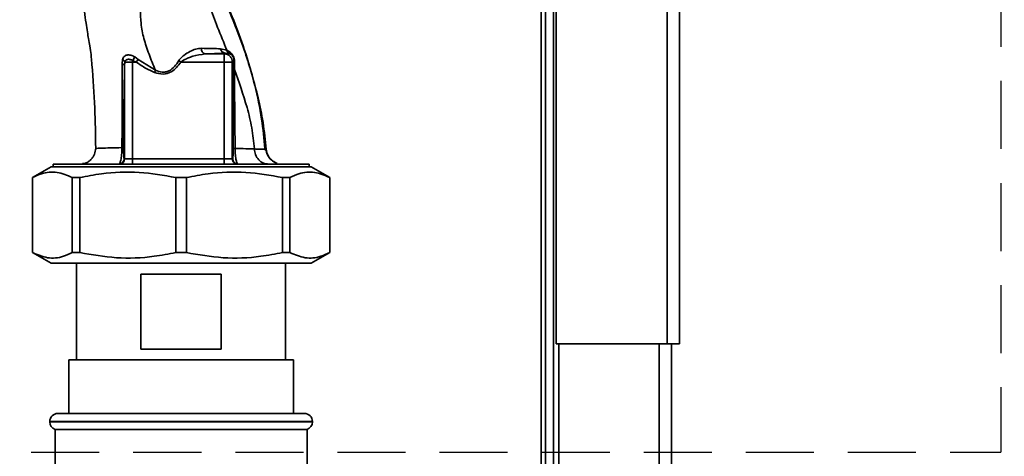
# Paper-space layout 'Blatt3' of a CAD drawing. Units: millimetres. Extents: x 0 to 4200, y 0 to 2970.
# Drawn here: x 1593 to 1777, y 2004 to 2085 of the extents above; entities that cross this region are included whole.
import ezdxf

# ---------------------------------------------------------------- set-up
doc = ezdxf.new("R2010")
doc.units = ezdxf.units.MM
doc.linetypes.add('HIDDEN', pattern=[1.905, 1.27, -0.635])
doc.layers.add('1', color=7, linetype='Continuous')
doc.styles.add('SLDTEXTSTYLE1', font='TXT', dxfattribs={"width": 0.605})
doc.dimstyles.new('SLDDIMSTYLE0', dxfattribs={"dimtxt": 35, "dimasz": 25, "dimexe": 0, "dimexo": 0.0625, "dimgap": 8.75, "dimtad": 1, "dimdec": 0, "dimrnd": 1e-09, "dimzin": 12, "dimdsep": 46, "dimtxsty": 'SLDTEXTSTYLE1', "dimsah": 1, "dimcen": 0.09, "dimadec": 0, "dimazin": 3, "dimtfac": 1, "dimtdec": 0, "dimtofl": 0, "dimtmove": 0, "dimatfit": 3, "dimfxl": 1, "dimfrac": 2, "dimtolj": 1, "dimtzin": 12, "dimarcsym": 0})

# ---------------------------------------------------------------- blocks, each defined once
blk = doc.blocks.new('_D_30')
at = {"layer": '1', "ltscale": 10}
for p, q in [((1654.66, 2568.69), (1965.96, 2568.69)), ((1955.96, 1298.79), (1955.96, 2568.69)), ((1633.46, 1298.79), (1965.96, 1298.79))]:
    blk.add_line(p, q, dxfattribs=at)
for points in [[(1955.96, 2568.69), (1951.96, 2543.69), (1959.96, 2543.69)], [(1955.96, 1298.79), (1959.96, 1323.79), (1951.96, 1323.79)]]:
    blk.add_solid(points, dxfattribs=at)
at = {"layer": '1', "ltscale": 10, "insert": (1910.84, 1880.27), "char_height": 35, "attachment_point": 1, "rotation": 90, "style": 'SLDTEXTSTYLE1'}
blk.add_mtext('1270', dxfattribs=at)

psp = doc.layouts.new('Blatt3')

# ---------------------------------------------------------------- linework, layer by layer
at = {"color": 7, "linetype": 'Continuous', "lineweight": 35, "ltscale": 10}
for p, q in [((1714.16, 2256.79), (1714.16, 2024.79)), ((1716.46, 2257.49), (1716.46, 2024.79)), ((1693.46, 2236.09), (1693.46, 2024.79)), ((1691.46, 2234.49), (1691.46, 1981.64)), ((1692.96, 2234.49), (1692.96, 1981.64)), ((1615.44, 2077.82), (1614.8, 2078.28)), ((1631.51, 2078.84), (1627.94, 2078.84)), ((1630.83, 2079.83), (1631.99, 2079.56)), ((1631.67, 2079), (1631.51, 2078.84)), ((1631.51, 2077.34), (1631.51, 2078.84)), ((1631.67, 2079), (1632.42, 2078.92)), ((1612.55, 2077.79), (1612.49, 2077.03)), ((1612.96, 2077.34), (1612.91, 2076.6)), ((1612.91, 2076.6), (1612.91, 2059.29)), ((1612.96, 2077.34), (1614.41, 2077.34)), ((1614.41, 2077.62), (1615.09, 2077.34)), ((1614.41, 2077.34), (1615.09, 2077.34)), ((1614.41, 2059.29), (1614.41, 2077.34)), ((1615.09, 2077.34), (1615.44, 2077.82)), ((1618.66, 2075.81), (1615.44, 2077.82)), ((1623.02, 2077.6), (1623.39, 2077.34)), ((1623.39, 2077.34), (1631.51, 2077.34)), ((1631.51, 2077.34), (1631.51, 2059.29)), ((1633.01, 2077.34), (1631.51, 2077.34)), ((1633.01, 2077.34), (1633.31, 2077.65)), ((1633.01, 2059.29), (1633.01, 2077.34)), ((1633.4, 2075.95), (1633.43, 2077.37)), ((1639.14, 2061.16), (1639.05, 2061.19)), ((1599.56, 2058.29), (1599.56, 2057.79)), ((1599.56, 2058.29), (1647.36, 2058.29)), ((1612.91, 2059.29), (1612.82, 2059.29)), ((1614.41, 2059.29), (1612.91, 2059.29)), ((1631.51, 2059.29), (1614.41, 2059.29)), ((1614.41, 2058.29), (1614.41, 2059.29)), ((1631.51, 2058.29), (1631.51, 2059.29)), ((1633.01, 2059.29), (1631.51, 2059.29)), ((1633.08, 2059.29), (1633.01, 2059.29)), ((1647.36, 2057.79), (1647.36, 2058.29)), ((1599.18, 2057.79), (1595.71, 2055.79)), ((1599.18, 2057.79), (1647.75, 2057.79)), ((1651.21, 2055.79), (1647.75, 2057.79)), ((1595.71, 2055.79), (1595.71, 2041.79)), ((1595.71, 2055.79), (1595.73, 2055.79)), ((1595.73, 2055.79), (1595.73, 2041.79)), ((1603.15, 2055.79), (1604.55, 2055.79)), ((1603.15, 2041.79), (1603.15, 2055.79)), ((1604.55, 2055.79), (1604.55, 2041.79)), ((1622.47, 2041.79), (1622.47, 2055.79)), ((1622.47, 2055.79), (1624.45, 2055.79)), ((1624.45, 2055.79), (1624.45, 2041.79)), ((1642.37, 2055.79), (1643.77, 2055.79)), ((1642.37, 2041.79), (1642.37, 2055.79)), ((1643.77, 2055.79), (1643.77, 2041.79)), ((1651.19, 2055.79), (1651.21, 2055.79)), ((1651.19, 2041.79), (1651.19, 2055.79)), ((1651.21, 2041.79), (1651.21, 2055.79)), ((1595.71, 2041.79), (1599.18, 2039.79)), ((1595.71, 2041.79), (1595.73, 2041.79)), ((1603.15, 2041.79), (1604.55, 2041.79)), ((1622.47, 2041.79), (1624.45, 2041.79)), ((1642.37, 2041.79), (1643.77, 2041.79)), ((1647.75, 2039.79), (1651.21, 2041.79)), ((1651.19, 2041.79), (1651.21, 2041.79)), ((1599.18, 2039.79), (1647.75, 2039.79)), ((1603.96, 2039.79), (1603.96, 2021.79)), ((1642.96, 2021.79), (1642.96, 2039.79)), ((1615.96, 2023.79), (1615.96, 2037.79)), ((1615.96, 2037.79), (1630.96, 2037.79)), ((1630.96, 2037.79), (1630.96, 2023.79)), ((1693.46, 2024.79), (1714.16, 2024.79)), ((1693.96, 2024.79), (1693.96, 1574.79)), ((1716.46, 2024.79), (1714.16, 2024.79)), ((1714.96, 2024.79), (1714.96, 1574.79)), ((1630.96, 2023.79), (1615.96, 2023.79)), ((1602.51, 2021.79), (1602.51, 2011.79)), ((1602.51, 2021.79), (1644.42, 2021.79)), ((1644.42, 2011.79), (1644.42, 2021.79)), ((1598.96, 2010.29), (1598.96, 2010.21)), ((1600.46, 2011.79), (1646.46, 2011.79)), ((1647.96, 2010.21), (1647.96, 2010.29)), ((1599.96, 2008.79), (1599.96, 1988.29)), ((1599.96, 2008.79), (1623.46, 2008.79)), ((1623.46, 2008.79), (1646.96, 2008.79)), ((1646.96, 1988.29), (1646.96, 2008.79))]:
    psp.add_line(p, q, dxfattribs=at)
at = {"color": 1, "linetype": 'Continuous', "lineweight": 35, "ltscale": 10}
for p, q in [((1690.66, 2234.49), (1690.66, 1981.64)), ((1639.36, 2061.07), (1639.14, 2061.16)), ((1712.66, 2024.79), (1712.66, 1574.79)), ((1647.96, 2010.29), (1598.96, 2010.29)), ((1598.96, 2010.21), (1647.96, 2010.21))]:
    psp.add_line(p, q, dxfattribs=at)
at = {"color": 7, "linetype": 'Continuous', "lineweight": 35, "ltscale": 100}
for centre, radius, start, end in [((1628.19, 2079.75), 0.936, 170.762, 254.643), ((1606.93, 2082.45), 8.91, 327.1403, 332.1082), ((1631.75, 2079.93), 0.928, 186.2771, 265.0811), ((1612.35, 2076.47), 0.573, 13.082, 76.2745), ((1612.19, 2077.05), 0.821, 20.9624, 64.1081), ((1633.79, 2077.68), 0.477, 183.6628, 220.4136), ((1611.82, 2059.29), 1, 270.0175, 0.0175), ((1611.91, 2059.29), 1, 270.0175, 0.0175), ((1634.01, 2059.29), 1, 179.9825, 269.9825), ((1634.08, 2059.29), 1, 179.9825, 269.9825), ((1600.46, 2010.29), 1.5, 90, 180), ((1600.46, 2010.21), 1.5, 180, 250.5288), ((1646.46, 2010.29), 1.5, 0, 90), ((1646.46, 2010.21), 1.5, 289.4712, 0)]:
    psp.add_arc(centre, radius, start, end, dxfattribs=at)
at = {"color": 7, "linetype": 'Continuous', "lineweight": 35, "ltscale": 10}
for points, knots in [([(1627.22, 2100.61), (1627.5, 2099.33), (1627.99, 2097.09), (1629.34, 2093.62), (1630.85, 2090.37), (1632.45, 2086.91), (1633.99, 2083.1), (1635.42, 2079.12), (1636.74, 2074.94), (1637.87, 2070.59), (1638.85, 2065.95), (1639.18, 2062.75), (1639.36, 2061.07)], [0, 0, 0, 0, 0.1049414, 0.1833918, 0.265343, 0.3593155, 0.454655, 0.5569319, 0.6605296, 0.766945, 0.878287, 1, 1, 1, 1]), ([(1639.1, 2061.19), (1638.93, 2063.03), (1638.56, 2066.97), (1637.23, 2073.18), (1635.44, 2079.32), (1633.28, 2085.23), (1631.27, 2089.72), (1629.53, 2093.29), (1628.45, 2095.96), (1627.64, 2098.33), (1627.38, 2099.75), (1627.27, 2100.33)], [0, 0, 0, 0, 0.133947, 0.287834, 0.455727, 0.592677, 0.739356, 0.808923, 0.877518, 0.949409, 1, 1, 1, 1]), ([(1604.86, 2098.46), (1604.86, 2098.29), (1604.85, 2097.5), (1604.83, 2096.16), (1604.82, 2094.62), (1604.84, 2093.49), (1604.88, 2092.31), (1604.98, 2090.73), (1605.17, 2088.83), (1605.41, 2086.78), (1605.7, 2084.7), (1605.96, 2082.97), (1606.21, 2081.55), (1606.43, 2080.19), (1606.61, 2079.09), (1606.68, 2078.39), (1606.7, 2078.22)], [0, 0, 0, 0, 0.024882, 0.113839, 0.175888, 0.20405, 0.233926, 0.304629, 0.395101, 0.49587, 0.594276, 0.675844, 0.748644, 0.841887, 0.962831, 1, 1, 1, 1]), ([(1631.99, 2079.56), (1631.41, 2080.98), (1630.27, 2083.79), (1628.72, 2087.82), (1627.45, 2091.57), (1627.14, 2093.85), (1626.99, 2094.96)], [0, 0, 0, 0, 0.261224, 0.515945, 0.762597, 1, 1, 1, 1]), ([(1615.88, 2087.13), (1615.88, 2086.27), (1615.88, 2084.56), (1616.46, 2081.74), (1617.43, 2078.82), (1618.25, 2076.81), (1618.66, 2075.81)], [0, 0, 0, 0, 0.24687, 0.49722, 0.748055, 1, 1, 1, 1]), ([(1623.02, 2077.6), (1623.16, 2077.78), (1623.45, 2078.16), (1624.16, 2078.74), (1625.09, 2079.32), (1626.21, 2079.81), (1626.91, 2079.87), (1627.26, 2079.9)], [0, 0, 0, 0, 0.1267139, 0.2521061, 0.5007826, 0.7490982, 1, 1, 1, 1]), ([(1627.26, 2079.9), (1627.93, 2079.88), (1629.28, 2079.85), (1630.31, 2079.83), (1630.83, 2079.83)], [0, 0, 0, 0, 0.500199, 1, 1, 1, 1]), ([(1607.52, 2061.25), (1607.49, 2063.75), (1607.42, 2068.89), (1607.01, 2074.59), (1606.74, 2077.77), (1606.7, 2078.22)], [0, 0, 0, 0, 0.445929, 0.919859, 1, 1, 1, 1]), ([(1614.8, 2078.28), (1614.68, 2078.36), (1614.45, 2078.5), (1614.07, 2078.62), (1613.7, 2078.68), (1613.36, 2078.66), (1613.06, 2078.55), (1612.81, 2078.37), (1612.63, 2078.12), (1612.58, 2077.9), (1612.55, 2077.79)], [0, 0, 0, 0, 0.124336, 0.246919, 0.368681, 0.490831, 0.614553, 0.740479, 0.869116, 1, 1, 1, 1]), ([(1623.39, 2077.34), (1623.74, 2077.56), (1624.33, 2077.94), (1625.1, 2078.23), (1626.27, 2078.63), (1627.17, 2078.75), (1627.94, 2078.84)], [0, 0, 0, 0, 0.240661, 0.412835, 0.496294, 1, 1, 1, 1]), ([(1627.94, 2078.84), (1628.73, 2078.87), (1630.14, 2078.92), (1631.2, 2078.98), (1631.67, 2079)], [0, 0, 0, 0, 0.5599, 1, 1, 1, 1]), ([(1633.43, 2077.37), (1633.42, 2077.5), (1633.42, 2077.69), (1633.36, 2078), (1633.28, 2078.24), (1633.18, 2078.46), (1633.04, 2078.71), (1632.63, 2079.23), (1632.27, 2079.41), (1631.99, 2079.56)], [0, 0, 0, 0, 0.122931, 0.185124, 0.24806, 0.31105, 0.374354, 0.500656, 1, 1, 1, 1]), ([(1631.99, 2079.56), (1632, 2079.49), (1632.03, 2079.36), (1632.13, 2079.18), (1632.26, 2079.02), (1632.37, 2078.96), (1632.42, 2078.92)], [0, 0, 0, 0, 0.247013, 0.500003, 0.752991, 1, 1, 1, 1]), ([(1632.42, 2078.92), (1632.6, 2078.86), (1632.81, 2078.78), (1633.09, 2078.46), (1633.18, 2078.3), (1633.23, 2078.2), (1633.26, 2078.11), (1633.29, 2078.01), (1633.32, 2077.83), (1633.32, 2077.72), (1633.31, 2077.65)], [0, 0, 0, 0, 0.559512, 0.695665, 0.745345, 0.786568, 0.809883, 0.833526, 0.88396, 1, 1, 1, 1]), ([(1612.49, 2077.03), (1612.48, 2075.83), (1612.47, 2073.44), (1612.45, 2069.59), (1612.43, 2065.56), (1612.43, 2062.77), (1612.42, 2061.37)], [0, 0, 0, 0, 0.248747, 0.498228, 0.748817, 1, 1, 1, 1]), ([(1612.73, 2061.34), (1612.73, 2062.87), (1612.74, 2065.91), (1612.79, 2069.96), (1612.85, 2073.52), (1612.89, 2075.58), (1612.91, 2076.6)], [0, 0, 0, 0, 0.279732, 0.559802, 0.779802, 1, 1, 1, 1]), ([(1612.96, 2077.34), (1612.98, 2077.41), (1613.01, 2077.54), (1613.13, 2077.68), (1613.29, 2077.78), (1613.48, 2077.84), (1613.71, 2077.85), (1613.94, 2077.82), (1614.19, 2077.74), (1614.34, 2077.66), (1614.41, 2077.62)], [0, 0, 0, 0, 0.124898, 0.249918, 0.359503, 0.499923, 0.622816, 0.749955, 0.880507, 1, 1, 1, 1]), ([(1614.41, 2077.34), (1614.41, 2077.4), (1614.41, 2077.49), (1614.41, 2077.58), (1614.41, 2077.62)], [0, 0, 0, 0, 0.559954, 1, 1, 1, 1]), ([(1615.09, 2077.34), (1615.69, 2076.92), (1616.77, 2076.15), (1617.98, 2075.63), (1618.51, 2075.39)], [0, 0, 0, 0, 0.560054, 1, 1, 1, 1]), ([(1618.51, 2075.39), (1619.03, 2075.24), (1620.08, 2074.94), (1621.59, 2075.4), (1622.64, 2076.31), (1623.14, 2077), (1623.39, 2077.34)], [0, 0, 0, 0, 0.27988, 0.558346, 0.778934, 1, 1, 1, 1]), ([(1618.66, 2075.81), (1619.08, 2075.65), (1619.69, 2075.42), (1620.57, 2075.47), (1621.4, 2075.74), (1622.27, 2076.47), (1622.77, 2077.22), (1623.02, 2077.6)], [0, 0, 0, 0, 0.248167, 0.370101, 0.491774, 0.740061, 1, 1, 1, 1]), ([(1633.28, 2076.2), (1633.26, 2075.35), (1633.23, 2073.64), (1633.21, 2070.84), (1633.18, 2066.73), (1633.17, 2063.51), (1633.17, 2061.24)], [0, 0, 0, 0, 0.186437, 0.373134, 0.559911, 1, 1, 1, 1]), ([(1633.31, 2077.65), (1633.31, 2077.38), (1633.29, 2076.92), (1633.28, 2076.42), (1633.28, 2076.2)], [0, 0, 0, 0, 0.559944, 1, 1, 1, 1]), ([(1637.14, 2061.12), (1637, 2062.45), (1636.72, 2065.06), (1635.52, 2070.06), (1634.25, 2073.61), (1633.4, 2075.95)], [0, 0, 0, 0, 0.258125, 0.510404, 1, 1, 1, 1]), ([(1633.4, 2075.95), (1633.41, 2074.82), (1633.42, 2072.53), (1633.48, 2067.54), (1633.51, 2063.75), (1633.53, 2061.22)], [0, 0, 0, 0, 0.24577, 0.495905, 1, 1, 1, 1]), ([(1607.52, 2061.25), (1607.48, 2060.88), (1607.41, 2060.3), (1607.03, 2059.62), (1606.65, 2059.14), (1606.17, 2058.76), (1605.64, 2058.46), (1605.24, 2058.42), (1605.05, 2058.39)], [0, 0, 0, 0, 0.270544, 0.416002, 0.564491, 0.71298, 0.858438, 1, 1, 1, 1]), ([(1612.42, 2061.37), (1611.65, 2061.36), (1610.11, 2061.33), (1608.72, 2061.27), (1607.92, 2061.24), (1607.53, 2061.24), (1607.53, 2061.25), (1607.52, 2061.25)], [0, 0, 0, 0, 0.2463537, 0.4926208, 0.6579513, 0.8233115, 1, 1, 1, 1]), ([(1611.82, 2058.29), (1611.89, 2058.33), (1612.02, 2058.4), (1612.18, 2058.91), (1612.29, 2059.48), (1612.36, 2060.03), (1612.42, 2060.67), (1612.42, 2061.13), (1612.42, 2061.37)], [0, 0, 0, 0, 0.2385, 0.479032, 0.603128, 0.731118, 0.863818, 1, 1, 1, 1]), ([(1612.42, 2061.37), (1612.47, 2061.37), (1612.55, 2061.37), (1612.64, 2061.36), (1612.71, 2061.35), (1612.72, 2061.35), (1612.73, 2061.34)], [0, 0, 0, 0, 0.247691, 0.4999952, 0.7523018, 1, 1, 1, 1]), ([(1612.82, 2059.29), (1612.81, 2059.32), (1612.79, 2059.37), (1612.76, 2059.76), (1612.74, 2060.3), (1612.73, 2060.87), (1612.73, 2061.19), (1612.73, 2061.34)], [0, 0, 0, 0, 0.250318, 0.500502, 0.749887, 0.874999, 1, 1, 1, 1]), ([(1633.17, 2061.24), (1633.16, 2060.92), (1633.16, 2060.27), (1633.12, 2059.49), (1633.1, 2059.37), (1633.08, 2059.29)], [0, 0, 0, 0, 0.2788612, 0.5598895, 1, 1, 1, 1]), ([(1633.17, 2061.24), (1633.17, 2061.24), (1633.19, 2061.23), (1633.26, 2061.23), (1633.38, 2061.22), (1633.48, 2061.22), (1633.53, 2061.22)], [0, 0, 0, 0, 0.247176, 0.5, 0.752824, 1, 1, 1, 1]), ([(1633.53, 2061.22), (1633.53, 2061), (1633.54, 2060.56), (1633.59, 2059.96), (1633.65, 2059.45), (1633.76, 2058.89), (1633.9, 2058.4), (1634.02, 2058.33), (1634.08, 2058.29)], [0, 0, 0, 0, 0.133749, 0.265078, 0.392658, 0.517253, 0.759649, 1, 1, 1, 1]), ([(1633.53, 2061.22), (1634.22, 2061.2), (1635.61, 2061.17), (1636.63, 2061.14), (1637.14, 2061.12)], [0, 0, 0, 0, 0.498269, 1, 1, 1, 1]), ([(1639.36, 2061.07), (1639.35, 2061.06), (1639.34, 2061.05), (1638.92, 2061.05), (1638.22, 2061.08), (1637.5, 2061.11), (1637.14, 2061.12)], [0, 0, 0, 0, 0.26183, 0.508261, 0.754993, 1, 1, 1, 1]), ([(1637.14, 2061.12), (1637.19, 2060.76), (1637.3, 2060.01), (1637.9, 2059.06), (1638.76, 2058.41), (1639.42, 2058.33), (1639.73, 2058.29)], [0, 0, 0, 0, 0.240827, 0.50001, 0.759187, 1, 1, 1, 1]), ([(1641.37, 2058.46), (1641.09, 2058.58), (1640.54, 2058.83), (1639.86, 2059.5), (1639.39, 2060.32), (1639.29, 2060.9), (1639.23, 2061.19)], [0, 0, 0, 0, 0.253984, 0.51046, 0.761473, 1, 1, 1, 1]), ([(1639.36, 2061.07), (1639.42, 2060.71), (1639.55, 2059.97), (1640.27, 2059.07), (1640.93, 2058.55), (1641.34, 2058.48), (1641.36, 2058.47)], [0, 0, 0, 0, 0.310976, 0.645055, 0.979133, 1, 1, 1, 1]), ([(1603.15, 2055.79), (1602.21, 2056.19), (1600.31, 2057), (1597.8, 2056.75), (1596.29, 2056.05), (1595.73, 2055.79)], [0, 0, 0, 0, 0.3819102, 0.7733676, 1, 1, 1, 1]), ([(1622.47, 2055.79), (1620.2, 2056.19), (1615.61, 2057), (1609.55, 2056.75), (1605.89, 2056.05), (1604.55, 2055.79)], [0, 0, 0, 0, 0.38191, 0.773368, 1, 1, 1, 1]), ([(1642.37, 2055.79), (1640.1, 2056.19), (1635.51, 2057), (1629.45, 2056.75), (1625.79, 2056.05), (1624.45, 2055.79)], [0, 0, 0, 0, 0.38191, 0.773368, 1, 1, 1, 1]), ([(1651.19, 2055.79), (1650.25, 2056.19), (1648.35, 2057), (1645.84, 2056.75), (1644.33, 2056.05), (1643.77, 2055.79)], [0, 0, 0, 0, 0.38191, 0.773368, 1, 1, 1, 1]), ([(1595.73, 2041.79), (1596.67, 2041.39), (1598.57, 2040.59), (1601.08, 2040.83), (1602.6, 2041.54), (1603.15, 2041.79)], [0, 0, 0, 0, 0.38191, 0.773368, 1, 1, 1, 1]), ([(1604.55, 2041.79), (1606.82, 2041.39), (1611.42, 2040.59), (1617.47, 2040.83), (1621.13, 2041.54), (1622.47, 2041.79)], [0, 0, 0, 0, 0.38191, 0.773368, 1, 1, 1, 1]), ([(1624.45, 2041.79), (1626.72, 2041.39), (1631.32, 2040.59), (1637.37, 2040.83), (1641.03, 2041.54), (1642.37, 2041.79)], [0, 0, 0, 0, 0.38191, 0.773368, 1, 1, 1, 1]), ([(1643.77, 2041.79), (1644.71, 2041.39), (1646.62, 2040.59), (1649.12, 2040.83), (1650.64, 2041.54), (1651.19, 2041.79)], [0, 0, 0, 0, 0.38191, 0.773368, 1, 1, 1, 1])]:
    psp.add_open_spline(points, degree=3, knots=knots, dxfattribs=at)
for points in [[(1631.51, 2078.84), (1631.71, 2078.82), (1632.1, 2078.78), (1632.6, 2078.43), (1632.94, 2077.93), (1632.99, 2077.54), (1633.01, 2077.34)], [(1633.28, 2076.2), (1633.28, 2076.16), (1633.3, 2076.07), (1633.37, 2075.99), (1633.4, 2075.95)], [(1618.51, 2075.39), (1618.53, 2075.47), (1618.59, 2075.61), (1618.64, 2075.74), (1618.66, 2075.81)]]:
    psp.add_open_spline(points, degree=3, dxfattribs=at)
at = {"layer": '1', "linetype": 'HIDDEN', "ltscale": 10}
for p in [(1776.43, 2740.57), (1443.09, 2004.54)]:
    psp.add_line(p, (1776.43, 2004.54), dxfattribs=at)

# ---------------------------------------------------------------- dimensions: what is measured, and where the dimension line sits
at = {"layer": '1', "ltscale": 10}
dim = psp.add_linear_dim(base=(1955.96, 2568.69), p1=(1623.46, 1298.79), p2=(1644.66, 2568.69), angle=90, dimstyle='SLDDIMSTYLE0', dxfattribs=at)
dim.commit()
dim.dimension.update_dxf_attribs({"geometry": '_D_30', "text_midpoint": (1955.96, 1933.74), "dimtype": 160})

doc.saveas('drawing.dxf')
